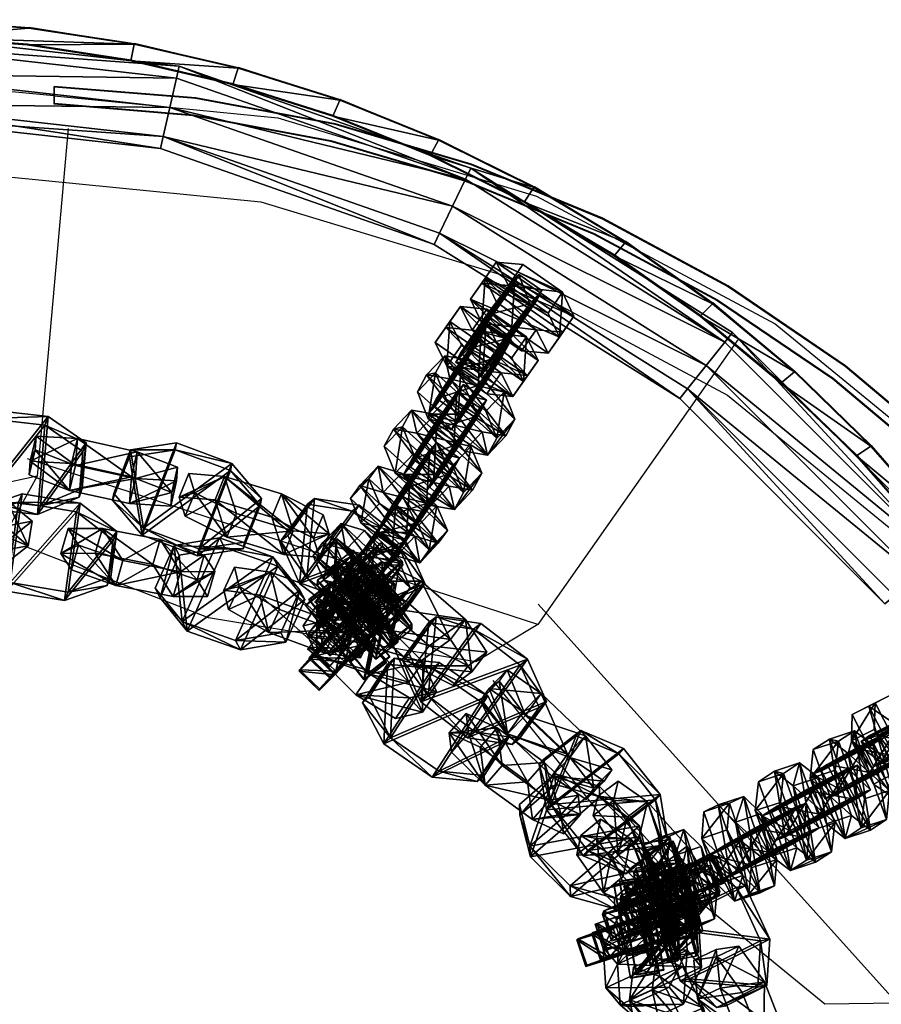
# Model space of a CAD drawing. Units: centimetres. Extents: x -1281 to 1283, y -807 to 806.
# Drawn here: x 1076 to 1091, y 14 to 32 of the extents above; entities that cross this region are included whole.
import ezdxf

# ---------------------------------------------------------------- set-up
doc = ezdxf.new("R2010")
doc.units = ezdxf.units.CM
doc.header["$LTSCALE"] = 2.54
doc.layers.get('0').update_dxf_attribs({"true_color": 0xff5454})
doc.layers.add('VP-EQ', color=7, linetype='Continuous', true_color=0x8a3492, plot=False)

# ---------------------------------------------------------------- blocks, each defined once
blk = doc.blocks.new('Grupuj_100')
at = {"color": 0}
mesh = blk.add_polyface(dxfattribs=at)
corners = [(1.774, 21.822, 4.204), (0, 22.752, 4.2), (0, 22.452, 4.2), (1.803, 22.124, 4.203), (3.495, 21.059, 4.208), (3.555, 21.358, 4.208), (5.152, 20.165, 4.211), (5.243, 20.459, 4.211), (6.735, 19.146, 4.214), (6.856, 19.432, 4.215), (8.235, 18.009, 4.217), (8.384, 18.283, 4.218), (9.643, 16.759, 4.219), (9.819, 17.019, 4.22), (10.951, 15.405, 4.22), (11.152, 15.647, 4.222), (12.151, 13.955, 4.222), (12.374, 14.177, 4.224), (13.235, 12.416, 4.223), (13.479, 12.616, 4.225), (14.199, 10.799, 4.223), (14.46, 10.974, 4.225), (15.035, 9.112, 4.223), (15.31, 9.261, 4.225), (15.738, 7.366, 4.222), (16.025, 7.488, 4.224), (16.306, 5.571, 4.221), (16.601, 5.664, 4.223), (16.733, 3.738, 4.22), (17.034, 3.802, 4.221), (17.019, 1.877, 4.218), (17.16, 0, 4.216), (17.321, 1.911, 4.218), (17.46, 0.01, 4.216)]
mesh.append_faces([[corners[k] for k in face] for face in [(0, 1, 2), (32, 31, 33)]], dxfattribs={"vtx0": -1, "color": 0})
mesh.append_faces([[corners[k] for k in face] for face in [(1, 0, 3), (3, 4, 5), (5, 6, 7), (7, 8, 9), (9, 10, 11), (11, 12, 13), (13, 14, 15), (15, 16, 17), (17, 18, 19), (19, 20, 21), (21, 22, 23), (23, 24, 25), (25, 26, 27), (27, 28, 29), (29, 31, 32)]], dxfattribs={"vtx0": -1, "vtx1": -1, "color": 0})
mesh.append_faces([[corners[k] for k in face] for face in [(3, 0, 4), (5, 4, 6), (7, 6, 8), (9, 8, 10), (11, 10, 12), (13, 12, 14), (15, 14, 16), (17, 16, 18), (19, 18, 20), (21, 20, 22), (23, 22, 24), (25, 24, 26), (27, 26, 28), (29, 28, 30), (29, 30, 31)]], dxfattribs={"vtx0": -1, "vtx2": -1, "color": 0})
mesh = blk.add_polyface(dxfattribs=at)
corners = [(8.384, 18.283, 4.218), (9.832, 17.025, 0.02), (8.397, 18.289, 0.018), (9.819, 17.019, 4.22)]
mesh.append_faces([[corners[k] for k in face] for face in [(0, 1, 2), (1, 0, 3)]], dxfattribs={"vtx0": -1, "color": 0})
mesh = blk.add_polyface(dxfattribs=at)
corners = [(9.655, 16.766, 0.019), (8.235, 18.009, 4.217), (8.247, 18.015, 0.017), (9.643, 16.759, 4.219)]
mesh.append_faces([[corners[k] for k in face] for face in [(0, 1, 2), (1, 0, 3)]], dxfattribs={"vtx0": -1, "color": 0})
mesh = blk.add_polyface(dxfattribs=at)
corners = [(11.164, 15.654, 0.022), (9.819, 17.019, 4.22), (11.152, 15.647, 4.222), (9.832, 17.025, 0.02)]
mesh.append_faces([[corners[k] for k in face] for face in [(0, 1, 2), (1, 0, 3)]], dxfattribs={"vtx0": -1, "color": 0})
mesh = blk.add_polyface(dxfattribs=at)
corners = [(9.643, 16.759, 4.219), (10.963, 15.412, 0.021), (10.951, 15.405, 4.22), (9.655, 16.766, 0.019)]
mesh.append_faces([[corners[k] for k in face] for face in [(0, 1, 2), (1, 0, 3)]], dxfattribs={"vtx0": -1, "color": 0})
mesh = blk.add_polyface(dxfattribs=at)
corners = [(12.387, 14.183, 0.024), (11.152, 15.647, 4.222), (12.374, 14.177, 4.224), (11.164, 15.654, 0.022)]
mesh.append_faces([[corners[k] for k in face] for face in [(0, 1, 2), (1, 0, 3)]], dxfattribs={"vtx0": -1, "color": 0})
mesh = blk.add_polyface(dxfattribs=at)
corners = [(10.951, 15.405, 4.22), (12.163, 13.961, 0.022), (12.151, 13.955, 4.222), (10.963, 15.412, 0.021)]
mesh.append_faces([[corners[k] for k in face] for face in [(0, 1, 2), (1, 0, 3)]], dxfattribs={"vtx0": -1, "color": 0})
mesh = blk.add_polyface(dxfattribs=at)
corners = [(13.492, 12.622, 0.025), (12.374, 14.177, 4.224), (13.479, 12.616, 4.225), (12.387, 14.183, 0.024)]
mesh.append_faces([[corners[k] for k in face] for face in [(0, 1, 2), (1, 0, 3)]], dxfattribs={"vtx0": -1, "color": 0})
mesh = blk.add_polyface(dxfattribs=at)
corners = [(12.151, 13.955, 4.222), (13.248, 12.423, 0.023), (13.235, 12.416, 4.223), (12.163, 13.961, 0.022)]
mesh.append_faces([[corners[k] for k in face] for face in [(0, 1, 2), (1, 0, 3)]], dxfattribs={"vtx0": -1, "color": 0})
mesh = blk.add_polyface(dxfattribs=at)
corners = [(14.472, 10.981, 0.025), (13.479, 12.616, 4.225), (14.46, 10.974, 4.225), (13.492, 12.622, 0.025)]
mesh.append_faces([[corners[k] for k in face] for face in [(0, 1, 2), (1, 0, 3)]], dxfattribs={"vtx0": -1, "color": 0})
mesh = blk.add_polyface(dxfattribs=at)
corners = [(13.235, 12.416, 4.223), (14.211, 10.805, 0.023), (14.199, 10.799, 4.223), (13.248, 12.423, 0.023)]
mesh.append_faces([[corners[k] for k in face] for face in [(0, 1, 2), (1, 0, 3)]], dxfattribs={"vtx0": -1, "color": 0})
mesh = blk.add_polyface(dxfattribs=at)
corners = [(15.323, 9.268, 0.025), (14.46, 10.974, 4.225), (15.31, 9.261, 4.225), (14.472, 10.981, 0.025)]
mesh.append_faces([[corners[k] for k in face] for face in [(0, 1, 2), (1, 0, 3)]], dxfattribs={"vtx0": -1, "color": 0})
mesh = blk.add_polyface(dxfattribs=at)
corners = [(14.199, 10.799, 4.223), (15.047, 9.119, 0.023), (15.035, 9.112, 4.223), (14.211, 10.805, 0.023)]
mesh.append_faces([[corners[k] for k in face] for face in [(0, 1, 2), (1, 0, 3)]], dxfattribs={"vtx0": -1, "color": 0})
mesh = blk.add_polyface(dxfattribs=at)
corners = [(16.038, 7.494, 0.024), (15.31, 9.261, 4.225), (16.025, 7.488, 4.224), (15.323, 9.268, 0.025)]
mesh.append_faces([[corners[k] for k in face] for face in [(0, 1, 2), (1, 0, 3)]], dxfattribs={"vtx0": -1, "color": 0})
mesh = blk.add_polyface(dxfattribs=at)
corners = [(15.035, 9.112, 4.223), (15.751, 7.373, 0.022), (15.738, 7.366, 4.222), (15.047, 9.119, 0.023)]
mesh.append_faces([[corners[k] for k in face] for face in [(0, 1, 2), (1, 0, 3)]], dxfattribs={"vtx0": -1, "color": 0})
mesh = blk.add_polyface(dxfattribs=at)
corners = [(16.613, 5.671, 0.023), (16.025, 7.488, 4.224), (16.601, 5.664, 4.223), (16.038, 7.494, 0.024)]
mesh.append_faces([[corners[k] for k in face] for face in [(0, 1, 2), (1, 0, 3)]], dxfattribs={"vtx0": -1, "color": 0})
mesh = blk.add_polyface(dxfattribs=at)
corners = [(15.738, 7.366, 4.222), (16.318, 5.578, 0.021), (16.306, 5.571, 4.221), (15.751, 7.373, 0.022)]
mesh.append_faces([[corners[k] for k in face] for face in [(0, 1, 2), (1, 0, 3)]], dxfattribs={"vtx0": -1, "color": 0})
mesh = blk.add_polyface(dxfattribs=at)
corners = [(17.046, 3.808, 0.021), (16.601, 5.664, 4.223), (17.034, 3.802, 4.221), (16.613, 5.671, 0.023)]
mesh.append_faces([[corners[k] for k in face] for face in [(0, 1, 2), (1, 0, 3)]], dxfattribs={"vtx0": -1, "color": 0})
mesh = blk.add_polyface(dxfattribs=at)
corners = [(16.306, 5.571, 4.221), (16.746, 3.744, 0.02), (16.733, 3.738, 4.22), (16.318, 5.578, 0.021)]
mesh.append_faces([[corners[k] for k in face] for face in [(0, 1, 2), (1, 0, 3)]], dxfattribs={"vtx0": -1, "color": 0})
mesh = blk.add_polyface(dxfattribs=at)
corners = [(16.733, 3.738, 4.22), (17.031, 1.884, 0.018), (17.019, 1.877, 4.218), (16.746, 3.744, 0.02)]
mesh.append_faces([[corners[k] for k in face] for face in [(0, 1, 2), (1, 0, 3)]], dxfattribs={"vtx0": -1, "color": 0})
mesh = blk.add_polyface(dxfattribs=at)
corners = [(17.333, 1.917, 0.019), (17.034, 3.802, 4.221), (17.321, 1.911, 4.218), (17.046, 3.808, 0.021)]
mesh.append_faces([[corners[k] for k in face] for face in [(0, 1, 2), (1, 0, 3)]], dxfattribs={"vtx0": -1, "color": 0})
mesh = blk.add_polyface(dxfattribs=at)
corners = [(17.019, 1.877, 4.218), (17.173, 0.007, 0.016), (17.16, 0, 4.216), (17.031, 1.884, 0.018)]
mesh.append_faces([[corners[k] for k in face] for face in [(0, 1, 2), (1, 0, 3)]], dxfattribs={"vtx0": -1, "color": 0})
mesh = blk.add_polyface(dxfattribs=at)
corners = [(17.472, 0.016, 0.016), (17.321, 1.911, 4.218), (17.46, 0.01, 4.216), (17.333, 1.917, 0.019)]
mesh.append_faces([[corners[k] for k in face] for face in [(0, 1, 2), (1, 0, 3)]], dxfattribs={"vtx0": -1, "color": 0})
blk = doc.blocks.new('Grupuj_14')
at = {"color": 0}
mesh = blk.add_polyface(dxfattribs=at)
corners = [(0, 1.284), (0.723, 0), (0, 0.416), (0.723, 1.7), (1.783, 1.7), (1.783, 0), (2.506, 1.284), (2.506, 0.416)]
mesh.append_faces([[corners[k] for k in face] for face in [(0, 1, 2), (5, 6, 7)]], dxfattribs={"vtx0": -1, "color": 0})
mesh.append_faces([[corners[k] for k in face] for face in [(1, 4, 5)]], dxfattribs={"vtx0": -1, "vtx1": -1, "color": 0})
mesh.append_faces([[corners[k] for k in face] for face in [(1, 0, 3), (1, 3, 4), (5, 4, 6)]], dxfattribs={"vtx0": -1, "vtx2": -1, "color": 0})
mesh = blk.add_polyface(dxfattribs=at)
corners = [(0, 1.284), (0.723, 1.7, 0.5), (0.723, 1.7), (0, 1.284, 0.5)]
mesh.append_faces([[corners[k] for k in face] for face in [(0, 1, 2), (1, 0, 3)]], dxfattribs={"vtx0": -1, "color": 0})
mesh = blk.add_polyface(dxfattribs=at)
corners = [(0.723, 0, 0.5), (0, 1.284, 0.5), (0, 0.416, 0.5), (0.723, 1.7, 0.5), (1.783, 1.7, 0.5), (1.783, 0, 0.5), (2.506, 1.284, 0.5), (2.506, 0.416, 0.5)]
mesh.append_faces([[corners[k] for k in face] for face in [(0, 1, 2), (6, 5, 7)]], dxfattribs={"vtx0": -1, "color": 0})
mesh.append_faces([[corners[k] for k in face] for face in [(1, 0, 3), (3, 0, 4), (4, 5, 6)]], dxfattribs={"vtx0": -1, "vtx1": -1, "color": 0})
mesh.append_faces([[corners[k] for k in face] for face in [(4, 0, 5)]], dxfattribs={"vtx0": -1, "vtx2": -1, "color": 0})
mesh = blk.add_polyface(dxfattribs=at)
corners = [(0.723, 1.7, 0.5), (1.783, 1.7), (0.723, 1.7), (1.783, 1.7, 0.5)]
mesh.append_faces([[corners[k] for k in face] for face in [(0, 1, 2), (1, 0, 3)]], dxfattribs={"vtx0": -1, "color": 0})
mesh = blk.add_polyface(dxfattribs=at)
corners = [(1.783, 1.7, 0.5), (2.506, 1.284), (1.783, 1.7), (2.506, 1.284, 0.5)]
mesh.append_faces([[corners[k] for k in face] for face in [(0, 1, 2), (1, 0, 3)]], dxfattribs={"vtx0": -1, "color": 0})
mesh = blk.add_polyface(dxfattribs=at)
corners = [(0, 0.416, 0.5), (0, 1.284), (0, 0.416), (0, 1.284, 0.5)]
mesh.append_faces([[corners[k] for k in face] for face in [(0, 1, 2), (1, 0, 3)]], dxfattribs={"vtx0": -1, "color": 0})
mesh = blk.add_polyface(dxfattribs=at)
corners = [(2.506, 1.284), (2.506, 0.416, 0.5), (2.506, 0.416), (2.506, 1.284, 0.5)]
mesh.append_faces([[corners[k] for k in face] for face in [(0, 1, 2), (1, 0, 3)]], dxfattribs={"vtx0": -1, "color": 0})
mesh = blk.add_polyface(dxfattribs=at)
corners = [(0.723, 0), (0, 0.416, 0.5), (0, 0.416), (0.723, 0, 0.5)]
mesh.append_faces([[corners[k] for k in face] for face in [(0, 1, 2), (1, 0, 3)]], dxfattribs={"vtx0": -1, "color": 0})
mesh = blk.add_polyface(dxfattribs=at)
corners = [(2.506, 0.416, 0.5), (1.783, 0), (2.506, 0.416), (1.783, 0, 0.5)]
mesh.append_faces([[corners[k] for k in face] for face in [(0, 1, 2), (1, 0, 3)]], dxfattribs={"vtx0": -1, "color": 0})
mesh = blk.add_polyface(dxfattribs=at)
corners = [(1.783, 0, 0.5), (0.723, 0), (1.783, 0), (0.723, 0, 0.5)]
mesh.append_faces([[corners[k] for k in face] for face in [(0, 1, 2), (1, 0, 3)]], dxfattribs={"vtx0": -1, "color": 0})
blk = doc.blocks.new('3DGeom-1687_Defintion')
at = {"color": 253, "true_color": 0xa5aaae, "xscale": 1332.167535723947, "yscale": 1332.167535723947, "zscale": 1332.167535723946, "rotation": 270.0000000000001}
blk.add_blockref('Grupuj_14', (-1026, 1999, -372), dxfattribs=at)
blk = doc.blocks.new('Grupuj_63')
at = {"color": 0, "extrusion": (0.376745, -0.805244, 0.45787), "xscale": 0.0007506235648858134, "yscale": 0.0007504866563753139, "zscale": -0.0007508964359663696, "rotation": 82.11963602302198}
blk.add_blockref('3DGeom-1687_Defintion', (25.326, 13.266, -22.692), dxfattribs=at)
at = {"color": 0, "extrusion": (-0.063868, 0.326848, 0.942916), "xscale": 0.0007506621166614276, "yscale": 0.0007504101083994, "zscale": -0.0007508967011122212, "rotation": 284.4333087642684}
blk.add_blockref('3DGeom-1687_Defintion', (-16.654, -29.03, 11.863), dxfattribs=at)
at = {"color": 0, "extrusion": (-0.564022, 0.757266, -0.329283), "xscale": 0.000779650314119677, "yscale": 0.0007505092441554464, "zscale": -0.0007233295431599085, "rotation": 254.6988930090479}
blk.add_blockref('3DGeom-1687_Defintion', (-26.685, 8.104, 19.627), dxfattribs=at)
at = {"color": 0, "extrusion": (-0.190923, 0.167703, 0.967173), "xscale": 0.0007506622799519477, "yscale": 0.0007494815932474118, "zscale": -0.0007518233055449231, "rotation": 259.3585695845117}
blk.add_blockref('3DGeom-1687_Defintion', (-29.328, -14.381, 4.895), dxfattribs=at)
at = {"color": 0, "extrusion": (0.686763, -0.670623, 0.280394), "xscale": 0.0007796405611625011, "yscale": 0.0007504981495457217, "zscale": -0.0007233516633889028, "rotation": 92.56699284235101}
blk.add_blockref('3DGeom-1687_Defintion', (26.881, 5.606, -16.032), dxfattribs=at)
at = {"color": 0, "extrusion": (-0.208557, 0.25964, 0.942916), "rotation": 284.4333087642684}
for p, xscale, yscale, zscale in [((-23.137, -18.137, 7.514), 0.0007506621166614276, 0.0007504101083994001, -0.0007508967011122214), ((-20.117, -17.732, 7.545), 0.0007506621166614277, 0.0007504101083993999, -0.0007508967011122212)]:
    blk.add_blockref('3DGeom-1687_Defintion', p, dxfattribs=dict(at, xscale=xscale, yscale=yscale, zscale=zscale))
at = {"color": 0, "extrusion": (0.708036, -0.537624, 0.45787), "xscale": 0.0007506235648858134, "yscale": 0.0007504866563753142, "zscale": -0.0007508964359663696, "rotation": 82.11963602302198}
blk.add_blockref('3DGeom-1687_Defintion', (25.756, 7.236, -11.659), dxfattribs=at)
at = {"color": 0, "extrusion": (-0.874597, 0.355883, -0.329283), "xscale": 0.000779650314119677, "yscale": 0.0007505092441554464, "zscale": -0.0007233295431599085, "rotation": 254.6988930090479}
blk.add_blockref('3DGeom-1687_Defintion', (-24.938, 3.62, 6.464), dxfattribs=at)
at = {"color": 0, "extrusion": (-0.250167, 0.044637, 0.967173), "xscale": 0.0007506622799519475, "yscale": 0.0007494815932474118, "zscale": -0.0007518233055449231, "rotation": 259.3585695845117}
blk.add_blockref('3DGeom-1687_Defintion', (-24.723, -1.554, 1.628), dxfattribs=at)
at = {"color": 0, "extrusion": (0.934753, -0.218212, 0.280394), "xscale": 0.0007796405611625011, "yscale": 0.0007504981495457215, "zscale": -0.0007233516633889027, "rotation": 92.56699284235101}
blk.add_blockref('3DGeom-1687_Defintion', (22.981, 1.927, -3.084), dxfattribs=at)
at = {"color": 0, "extrusion": (-0.31285, 0.114164, 0.942916), "xscale": 0.0007506621166614275, "yscale": 0.0007504101083994001, "zscale": -0.0007508967011122214, "rotation": 284.4333087642684}
blk.add_blockref('3DGeom-1687_Defintion', (-20.883, -5.061, 3.002), dxfattribs=at)
blk = doc.blocks.new('Grupuj_18')
at = {"color": 0, "extrusion": (-0.589445, -0.547161, 0.59428)}
ref = blk.add_blockref('3DGeom-1687_Defintion', (-9.917, 17.872, -0.32), dxfattribs=dict(at, xscale=0.0007796503141196775, yscale=0.0007505092441554466, zscale=-0.0007233295431599083, rotation=213.2383579605611))
ref.add_attrib('Skp_ComponentInstanceName', 'oczko', (0, 0), dxfattribs={"height": 0.2})
at = {"color": 0, "extrusion": (0.808959, -0.363943, 0.461661)}
ref = blk.add_blockref('3DGeom-1687_Defintion', (12.884, 13.65, 2.213), dxfattribs=dict(at, xscale=0.0007506622799519471, yscale=0.0007494815932474112, zscale=-0.0007518233055449231, rotation=136.7333362395449))
ref.add_attrib('Skp_ComponentInstanceName', 'oczko', (0, 0), dxfattribs={"height": 0.2})
at = {"color": 0, "extrusion": (0.589136, 0.536711, -0.604037)}
ref = blk.add_blockref('3DGeom-1687_Defintion', (8.201, 15.029, -0.027), dxfattribs=dict(at, xscale=0.000779640561162501, yscale=0.0007504981495457218, zscale=-0.0007233516633889023, rotation=146.4655022471769))
ref.add_attrib('Skp_ComponentInstanceName', 'oczko', (0, 0), dxfattribs={"height": 0.2})
at = {"color": 0, "extrusion": (0.808859, -0.414093, 0.417462)}
ref = blk.add_blockref('3DGeom-1687_Defintion', (10.32, 11.418, 0.993), dxfattribs=dict(at, xscale=0.0007506621166614272, yscale=0.0007504101083993999, zscale=-0.0007508967011122212, rotation=138.0397239518479))
ref.add_attrib('Skp_ComponentInstanceName', 'oczko', (0, 0), dxfattribs={"height": 0.2})
at = {"color": 0, "extrusion": (0.6998, 0.485814, -0.523703)}
ref = blk.add_blockref('3DGeom-1687_Defintion', (7.412, 11.468, 0.299), dxfattribs=dict(at, xscale=0.0007506235648858128, yscale=0.0007504866563753133, zscale=-0.0007508964359663693, rotation=144.3331766052587))
ref.add_attrib('Skp_ComponentInstanceName', 'oczko', (0, 0), dxfattribs={"height": 0.2})
at = {"color": 0, "extrusion": (0.808859, -0.414093, 0.417462)}
ref = blk.add_blockref('3DGeom-1687_Defintion', (7.835, 8.624, 0.852), dxfattribs=dict(at, xscale=0.0007506621166614271, yscale=0.0007504101083994002, zscale=-0.0007508967011122215, rotation=138.0397239518479))
ref.add_attrib('Skp_ComponentInstanceName', 'oczko', (0, 0), dxfattribs={"height": 0.2})
at = {"color": 0, "extrusion": (0.6998, 0.485814, -0.523703)}
ref = blk.add_blockref('3DGeom-1687_Defintion', (5.061, 8.345, 0.179), dxfattribs=dict(at, xscale=0.0007506235648858123, yscale=0.0007504866563753139, zscale=-0.0007508964359663697, rotation=144.3331766052587))
ref.add_attrib('Skp_ComponentInstanceName', 'oczko', (0, 0), dxfattribs={"height": 0.2})
at = {"color": 0, "extrusion": (0.808859, -0.414093, 0.417462)}
ref = blk.add_blockref('3DGeom-1687_Defintion', (5.345, 5.839, 0.778), dxfattribs=dict(at, xscale=0.0007506621166614271, yscale=0.0007504101083994002, zscale=-0.0007508967011122215, rotation=138.0397239518479))
ref.add_attrib('Skp_ComponentInstanceName', 'oczko', (0, 0), dxfattribs={"height": 0.2})
at = {"color": 0, "extrusion": (0.6998, 0.447552, -0.556755)}
ref = blk.add_blockref('3DGeom-1687_Defintion', (2.923, 5.277, -0.16), dxfattribs=dict(at, xscale=0.0007506235648858131, yscale=0.0007504866563753146, zscale=-0.0007508964359663687, rotation=140.321998483086))
ref.add_attrib('Skp_ComponentInstanceName', 'oczko', (0, 0), dxfattribs={"height": 0.2})
at = {"color": 0, "extrusion": (0.808859, -0.383526, 0.445708)}
ref = blk.add_blockref('3DGeom-1687_Defintion', (2.414, 2.717, 1.033), dxfattribs=dict(at, xscale=0.0007506621166614282, yscale=0.0007504101083994009, zscale=-0.000750896701112222, rotation=134.0063535466257))
ref.add_attrib('Skp_ComponentInstanceName', 'oczko', (0, 0), dxfattribs={"height": 0.2})
at = {"color": 0, "extrusion": (0.6998, 0.447552, -0.556755)}
ref = blk.add_blockref('3DGeom-1687_Defintion', (0.319, 2.012, -0.062), dxfattribs=dict(at, xscale=0.0007506235648858131, yscale=0.0007504866563753146, zscale=-0.0007508964359663687, rotation=140.321998483086))
ref.add_attrib('Skp_ComponentInstanceName', 'oczko', (0, 0), dxfattribs={"height": 0.2})
at = {"color": 0, "extrusion": (0.717246, -0.41741, 0.557967)}
ref = blk.add_blockref('3DGeom-1687_Defintion', (-0.26, 0.138, 1.119), dxfattribs=dict(at, xscale=0.0007506622799519452, yscale=0.000749481593247414, zscale=-0.0007518233055449226, rotation=124.2984011488067))
ref.add_attrib('Skp_ComponentInstanceName', 'oczko', (0, 0), dxfattribs={"height": 0.2})
at = {"color": 0, "extrusion": (0.717173, -0.417953, 0.557655)}
ref = blk.add_blockref('3DGeom-1687_Defintion', (-15.301, -10.653, 0.226), dxfattribs=dict(at, xscale=0.0007506621166614284, yscale=0.0007504101083994041, zscale=-0.0007508967011122221, rotation=120.8624443494621))
ref.add_attrib('Skp_ComponentInstanceName', 'oczko', (0, 0), dxfattribs={"height": 0.2})
at = {"color": 0, "extrusion": (0.773751, 0.159939, -0.612968)}
ref = blk.add_blockref('3DGeom-1687_Defintion', (-14.207, -9.365, 0.577), dxfattribs=dict(at, xscale=0.0007506235648858125, yscale=0.0007504866563753175, zscale=-0.0007508964359663695, rotation=124.3142293082872))
ref.add_attrib('Skp_ComponentInstanceName', 'oczko', (0, 0), dxfattribs={"height": 0.2})
at = {"color": 0, "extrusion": (0.717173, -0.417953, 0.557655)}
ref = blk.add_blockref('3DGeom-1687_Defintion', (-12.499, -8.552, 0.297), dxfattribs=dict(at, xscale=0.0007506621166614283, yscale=0.0007504101083994039, zscale=-0.0007508967011122219, rotation=120.8624443494621))
ref.add_attrib('Skp_ComponentInstanceName', 'oczko', (0, 0), dxfattribs={"height": 0.2})
at = {"color": 0, "extrusion": (0.773751, 0.159939, -0.612968)}
ref = blk.add_blockref('3DGeom-1687_Defintion', (-10.804, -6.944, 0.479), dxfattribs=dict(at, xscale=0.0007506235648858125, yscale=0.0007504866563753175, zscale=-0.0007508964359663695, rotation=124.3142293082872))
ref.add_attrib('Skp_ComponentInstanceName', 'oczko', (0, 0), dxfattribs={"height": 0.2})
at = {"color": 0, "extrusion": (0.715597, -0.426994, 0.552808)}
ref = blk.add_blockref('3DGeom-1687_Defintion', (-9.078, -6.315, 0.606), dxfattribs=dict(at, xscale=0.0007506621166614263, yscale=0.0007504101083994027, zscale=-0.0007508967011122205, rotation=124.680037130321))
ref.add_attrib('Skp_ComponentInstanceName', 'oczko', (0, 0), dxfattribs={"height": 0.2})
at = {"color": 0, "extrusion": (0.78221, 0.203551, -0.588825)}
ref = blk.add_blockref('3DGeom-1687_Defintion', (-7.705, -4.919, -0.288), dxfattribs=dict(at, xscale=0.0007506235648858115, yscale=0.0007504866563753164, zscale=-0.0007508964359663695, rotation=130.3276710628433))
ref.add_attrib('Skp_ComponentInstanceName', 'oczko', (0, 0), dxfattribs={"height": 0.2})
at = {"color": 0, "extrusion": (0.706053, -0.47474, 0.525463)}
ref = blk.add_blockref('3DGeom-1687_Defintion', (-5.76, -4.228, 1.188), dxfattribs=dict(at, xscale=0.0007506621166614265, yscale=0.0007504101083994027, zscale=-0.0007508967011122205, rotation=126.3502324980368))
ref.add_attrib('Skp_ComponentInstanceName', 'oczko', (0, 0), dxfattribs={"height": 0.2})
at = {"color": 0, "extrusion": (0.78221, 0.203551, -0.588825)}
ref = blk.add_blockref('3DGeom-1687_Defintion', (-4.689, -2.644, -0.422), dxfattribs=dict(at, xscale=0.0007506235648858128, yscale=0.0007504866563753162, zscale=-0.0007508964359663693, rotation=130.3276710628433))
ref.add_attrib('Skp_ComponentInstanceName', 'oczko', (0, 0), dxfattribs={"height": 0.2})
at = {"color": 0, "extrusion": (0.706053, -0.47474, 0.525463)}
ref = blk.add_blockref('3DGeom-1687_Defintion', (-3.01, -1.894, 1.165), dxfattribs=dict(at, xscale=0.000750662116661427, yscale=0.0007504101083994026, zscale=-0.0007508967011122213, rotation=126.3502324980368))
ref.add_attrib('Skp_ComponentInstanceName', 'oczko', (0, 0), dxfattribs={"height": 0.2})
at = {"color": 0, "extrusion": (0.684165, 0.258008, -0.682165)}
ref = blk.add_blockref('3DGeom-1687_Defintion', (-2.083, -0.489, -0.399), dxfattribs=dict(at, xscale=0.0007796405611625002, yscale=0.0007504981495457237, zscale=-0.0007233516633889017, rotation=132.057558597784))
ref.add_attrib('Skp_ComponentInstanceName', 'oczko', (0, 0), dxfattribs={"height": 0.2})
blk = doc.blocks.new('Grupuj_32')
at = {"color": 0, "extrusion": (0.355839, -0.814698, 0.45787), "xscale": 0.0007506235648858136, "yscale": 0.0007504866563753138, "zscale": -0.0007508964359663689, "rotation": 67.11963602302089}
blk.add_blockref('3DGeom-1687_Defintion', (22.848, 12.348, -21.723), dxfattribs=at)
at = {"color": 0, "extrusion": (0.608396, 0.510046, 0.608035), "xscale": 0.0007506621166614274, "yscale": 0.0007504101083993998, "zscale": -0.000750896701112221, "rotation": 335.9917091157793}
blk.add_blockref('3DGeom-1687_Defintion', (18.012, -15.182, 23.186), dxfattribs=at)
at = {"color": 0, "extrusion": (-0.604238, 0.725582, -0.329283), "xscale": 0.0007796503141196773, "yscale": 0.0007505092441554468, "zscale": -0.0007233295431599085, "rotation": 255.2988930090479}
blk.add_blockref('3DGeom-1687_Defintion', (-26.531, 8.434, 17.068), dxfattribs=at)
at = {"color": 0, "extrusion": (-0.386452, -0.019675, 0.9221), "xscale": 0.0007506622799519476, "yscale": 0.0007494815932474116, "zscale": -0.000751823305544923, "rotation": 220.189107379671}
blk.add_blockref('3DGeom-1687_Defintion', (-30.106, 9.1, -1.862), dxfattribs=at)
at = {"color": 0, "extrusion": (0.722102, -0.632414, 0.280394), "xscale": 0.0007796405611625012, "yscale": 0.0007504981495457215, "zscale": -0.0007233516633889026, "rotation": 107.5669928423513}
blk.add_blockref('3DGeom-1687_Defintion', (26.182, 5.326, -13.689), dxfattribs=at)
at = {"color": 0, "extrusion": (-0.222323, 0.247954, 0.942916), "xscale": 0.0007506621166614273, "yscale": 0.0007504101083993998, "zscale": -0.0007508967011122212, "rotation": 284.4333087642684}
blk.add_blockref('3DGeom-1687_Defintion', (-22.625, -15.875, 6.658), dxfattribs=at)
at = {"color": 0, "extrusion": (0.736135, -0.498458, 0.45787), "xscale": 0.0007506235648858136, "yscale": 0.0007504866563753138, "zscale": -0.000750896435966369, "rotation": 67.11963602302087}
blk.add_blockref('3DGeom-1687_Defintion', (24.469, 6.359, -9.632), dxfattribs=at)
at = {"color": 0, "extrusion": (-0.855059, 0.400558, -0.329283), "xscale": 0.0007796503141196773, "yscale": 0.0007505092441554466, "zscale": -0.0007233295431599084, "rotation": 255.2988930090479}
blk.add_blockref('3DGeom-1687_Defintion', (-24.433, 4.731, 6.601), dxfattribs=at)
at = {"color": 0, "extrusion": (-0.341572, -0.181825, 0.9221), "xscale": 0.0007506622799519474, "yscale": 0.0007494815932474113, "zscale": -0.000751823305544923, "rotation": 220.189107379671}
blk.add_blockref('3DGeom-1687_Defintion', (-19.965, 13.676, -3.836), dxfattribs=at)
at = {"color": 0, "extrusion": (0.922242, -0.266175, 0.280394), "xscale": 0.000779640561162501, "yscale": 0.0007504981495457215, "zscale": -0.0007233516633889025, "rotation": 107.5669928423513}
blk.add_blockref('3DGeom-1687_Defintion', (22.373, 2.295, -3.491), dxfattribs=at)
at = {"color": 0, "extrusion": (-0.306539, 0.130162, 0.942916), "xscale": 0.0007506621166614273, "yscale": 0.0007504101083993999, "zscale": -0.0007508967011122212, "rotation": 284.4333087642684}
blk.add_blockref('3DGeom-1687_Defintion', (-20.122, -5.502, 2.942), dxfattribs=at)
at = {"color": 0, "extrusion": (0.878097, -0.138925, 0.45787), "xscale": 0.0007506235648858136, "yscale": 0.0007504866563753139, "zscale": -0.0007508964359663689, "rotation": 67.1196360230209}
blk.add_blockref('3DGeom-1687_Defintion', (19.372, 1.697, -0.689), dxfattribs=at)
blk = doc.blocks.new('Grupuj_16')
at = {"color": 0}
mesh = blk.add_polyface(dxfattribs=at)
corners = [(5.402, 40.197, 0.8), (9.461, 43.944, 0.234), (5.576, 40.059, 0.234), (9.322, 44.118, 0.8)]
mesh.append_faces([[corners[k] for k in face] for face in [(0, 1, 2), (1, 0, 3)]], dxfattribs={"vtx0": -1, "color": 0})
mesh = blk.add_polyface(dxfattribs=at)
corners = [(9.461, 43.944, 1.366), (5.402, 40.197, 0.8), (5.576, 40.059, 1.366), (9.322, 44.118, 0.8)]
mesh.append_faces([[corners[k] for k in face] for face in [(0, 1, 2), (1, 0, 3)]], dxfattribs={"vtx0": -1, "color": 0})
mesh = blk.add_polyface(dxfattribs=at)
corners = [(5.996, 39.724, 1.6), (9.461, 43.944, 1.366), (5.576, 40.059, 1.366), (9.796, 43.524, 1.6)]
mesh.append_faces([[corners[k] for k in face] for face in [(0, 1, 2), (1, 0, 3)]], dxfattribs={"vtx0": -1, "color": 0})
mesh = blk.add_polyface(dxfattribs=at)
corners = [(9.461, 43.944, 0.234), (5.996, 39.724), (5.576, 40.059, 0.234), (9.796, 43.524)]
mesh.append_faces([[corners[k] for k in face] for face in [(0, 1, 2), (1, 0, 3)]], dxfattribs={"vtx0": -1, "color": 0})
mesh = blk.add_polyface(dxfattribs=at)
corners = [(9.796, 43.524), (6.416, 39.389, 0.234), (5.996, 39.724), (10.131, 43.104, 0.234)]
mesh.append_faces([[corners[k] for k in face] for face in [(0, 1, 2), (1, 0, 3)]], dxfattribs={"vtx0": -1, "color": 0})
mesh = blk.add_polyface(dxfattribs=at)
corners = [(6.416, 39.389, 1.366), (9.796, 43.524, 1.6), (5.996, 39.724, 1.6), (10.131, 43.104, 1.366)]
mesh.append_faces([[corners[k] for k in face] for face in [(0, 1, 2), (1, 0, 3)]], dxfattribs={"vtx0": -1, "color": 0})
mesh = blk.add_polyface(dxfattribs=at)
corners = [(6.416, 39.389, 0.234), (10.27, 42.93, 0.8), (6.59, 39.25, 0.8), (10.131, 43.104, 0.234)]
mesh.append_faces([[corners[k] for k in face] for face in [(0, 1, 2), (1, 0, 3)]], dxfattribs={"vtx0": -1, "color": 0})
mesh = blk.add_polyface(dxfattribs=at)
corners = [(10.27, 42.93, 0.8), (6.416, 39.389, 1.366), (6.59, 39.25, 0.8), (10.131, 43.104, 1.366)]
mesh.append_faces([[corners[k] for k in face] for face in [(0, 1, 2), (1, 0, 3)]], dxfattribs={"vtx0": -1, "color": 0})
mesh = blk.add_polyface(dxfattribs=at)
corners = [(5.576, 40.059, 1.366), (2.452, 35.503, 0.8), (2.653, 35.406, 1.366), (5.402, 40.197, 0.8)]
mesh.append_faces([[corners[k] for k in face] for face in [(0, 1, 2), (1, 0, 3)]], dxfattribs={"vtx0": -1, "color": 0})
mesh = blk.add_polyface(dxfattribs=at)
corners = [(2.452, 35.503, 0.8), (5.576, 40.059, 0.234), (2.653, 35.406, 0.234), (5.402, 40.197, 0.8)]
mesh.append_faces([[corners[k] for k in face] for face in [(0, 1, 2), (1, 0, 3)]], dxfattribs={"vtx0": -1, "color": 0})
mesh = blk.add_polyface(dxfattribs=at)
corners = [(5.576, 40.059, 0.234), (3.137, 35.173), (2.653, 35.406, 0.234), (5.996, 39.724)]
mesh.append_faces([[corners[k] for k in face] for face in [(0, 1, 2), (1, 0, 3)]], dxfattribs={"vtx0": -1, "color": 0})
mesh = blk.add_polyface(dxfattribs=at)
corners = [(3.137, 35.173, 1.6), (5.576, 40.059, 1.366), (2.653, 35.406, 1.366), (5.996, 39.724, 1.6)]
mesh.append_faces([[corners[k] for k in face] for face in [(0, 1, 2), (1, 0, 3)]], dxfattribs={"vtx0": -1, "color": 0})
mesh = blk.add_polyface(dxfattribs=at)
corners = [(3.621, 34.94, 1.366), (5.996, 39.724, 1.6), (3.137, 35.173, 1.6), (6.416, 39.389, 1.366)]
mesh.append_faces([[corners[k] for k in face] for face in [(0, 1, 2), (1, 0, 3)]], dxfattribs={"vtx0": -1, "color": 0})
mesh = blk.add_polyface(dxfattribs=at)
corners = [(5.996, 39.724), (3.621, 34.94, 0.234), (3.137, 35.173), (6.416, 39.389, 0.234)]
mesh.append_faces([[corners[k] for k in face] for face in [(0, 1, 2), (1, 0, 3)]], dxfattribs={"vtx0": -1, "color": 0})
mesh = blk.add_polyface(dxfattribs=at)
corners = [(3.621, 34.94, 0.234), (6.59, 39.25, 0.8), (3.821, 34.843, 0.8), (6.416, 39.389, 0.234)]
mesh.append_faces([[corners[k] for k in face] for face in [(0, 1, 2), (1, 0, 3)]], dxfattribs={"vtx0": -1, "color": 0})
mesh = blk.add_polyface(dxfattribs=at)
corners = [(6.59, 39.25, 0.8), (3.621, 34.94, 1.366), (3.821, 34.843, 0.8), (6.416, 39.389, 1.366)]
mesh.append_faces([[corners[k] for k in face] for face in [(0, 1, 2), (1, 0, 3)]], dxfattribs={"vtx0": -1, "color": 0})
mesh = blk.add_polyface(dxfattribs=at)
corners = [(0.621, 30.269, 0.8), (2.653, 35.406, 0.234), (0.838, 30.22, 0.234), (2.452, 35.503, 0.8)]
mesh.append_faces([[corners[k] for k in face] for face in [(0, 1, 2), (1, 0, 3)]], dxfattribs={"vtx0": -1, "color": 0})
mesh = blk.add_polyface(dxfattribs=at)
corners = [(2.653, 35.406, 1.366), (0.621, 30.269, 0.8), (0.838, 30.22, 1.366), (2.452, 35.503, 0.8)]
mesh.append_faces([[corners[k] for k in face] for face in [(0, 1, 2), (1, 0, 3)]], dxfattribs={"vtx0": -1, "color": 0})
mesh = blk.add_polyface(dxfattribs=at)
corners = [(1.362, 30.1, 1.6), (2.653, 35.406, 1.366), (0.838, 30.22, 1.366), (3.137, 35.173, 1.6)]
mesh.append_faces([[corners[k] for k in face] for face in [(0, 1, 2), (1, 0, 3)]], dxfattribs={"vtx0": -1, "color": 0})
mesh = blk.add_polyface(dxfattribs=at)
corners = [(2.653, 35.406, 0.234), (1.362, 30.1), (0.838, 30.22, 0.234), (3.137, 35.173)]
mesh.append_faces([[corners[k] for k in face] for face in [(0, 1, 2), (1, 0, 3)]], dxfattribs={"vtx0": -1, "color": 0})
mesh = blk.add_polyface(dxfattribs=at)
corners = [(3.137, 35.173), (1.885, 29.981, 0.234), (1.362, 30.1), (3.621, 34.94, 0.234)]
mesh.append_faces([[corners[k] for k in face] for face in [(0, 1, 2), (1, 0, 3)]], dxfattribs={"vtx0": -1, "color": 0})
mesh = blk.add_polyface(dxfattribs=at)
corners = [(1.885, 29.981, 1.366), (3.137, 35.173, 1.6), (1.362, 30.1, 1.6), (3.621, 34.94, 1.366)]
mesh.append_faces([[corners[k] for k in face] for face in [(0, 1, 2), (1, 0, 3)]], dxfattribs={"vtx0": -1, "color": 0})
mesh = blk.add_polyface(dxfattribs=at)
corners = [(3.821, 34.843, 0.8), (1.885, 29.981, 1.366), (2.102, 29.931, 0.8), (3.621, 34.94, 1.366)]
mesh.append_faces([[corners[k] for k in face] for face in [(0, 1, 2), (1, 0, 3)]], dxfattribs={"vtx0": -1, "color": 0})
mesh = blk.add_polyface(dxfattribs=at)
corners = [(1.885, 29.981, 0.234), (3.821, 34.843, 0.8), (2.102, 29.931, 0.8), (3.621, 34.94, 0.234)]
mesh.append_faces([[corners[k] for k in face] for face in [(0, 1, 2), (1, 0, 3)]], dxfattribs={"vtx0": -1, "color": 0})
mesh = blk.add_polyface(dxfattribs=at)
corners = [(0.223, 24.76, 1.366), (0.621, 30.269, 0.8), (0, 24.76, 0.8), (0.838, 30.22, 1.366)]
mesh.append_faces([[corners[k] for k in face] for face in [(0, 1, 2), (1, 0, 3)]], dxfattribs={"vtx0": -1, "color": 0})
mesh = blk.add_polyface(dxfattribs=at)
corners = [(0.621, 30.269, 0.8), (0.223, 24.76, 0.234), (0, 24.76, 0.8), (0.838, 30.22, 0.234)]
mesh.append_faces([[corners[k] for k in face] for face in [(0, 1, 2), (1, 0, 3)]], dxfattribs={"vtx0": -1, "color": 0})
mesh = blk.add_polyface(dxfattribs=at)
corners = [(0.76, 24.76, 1.6), (0.838, 30.22, 1.366), (0.223, 24.76, 1.366), (1.362, 30.1, 1.6)]
mesh.append_faces([[corners[k] for k in face] for face in [(0, 1, 2), (1, 0, 3)]], dxfattribs={"vtx0": -1, "color": 0})
mesh = blk.add_polyface(dxfattribs=at)
corners = [(0.838, 30.22, 0.234), (0.76, 24.76), (0.223, 24.76, 0.234), (1.362, 30.1)]
mesh.append_faces([[corners[k] for k in face] for face in [(0, 1, 2), (1, 0, 3)]], dxfattribs={"vtx0": -1, "color": 0})
mesh = blk.add_polyface(dxfattribs=at)
corners = [(1.297, 24.76, 1.366), (1.362, 30.1, 1.6), (0.76, 24.76, 1.6), (1.885, 29.981, 1.366)]
mesh.append_faces([[corners[k] for k in face] for face in [(0, 1, 2), (1, 0, 3)]], dxfattribs={"vtx0": -1, "color": 0})
mesh = blk.add_polyface(dxfattribs=at)
corners = [(1.362, 30.1), (1.297, 24.76, 0.234), (0.76, 24.76), (1.885, 29.981, 0.234)]
mesh.append_faces([[corners[k] for k in face] for face in [(0, 1, 2), (1, 0, 3)]], dxfattribs={"vtx0": -1, "color": 0})
mesh = blk.add_polyface(dxfattribs=at)
corners = [(1.885, 29.981, 0.234), (1.52, 24.76, 0.8), (1.297, 24.76, 0.234), (2.102, 29.931, 0.8)]
mesh.append_faces([[corners[k] for k in face] for face in [(0, 1, 2), (1, 0, 3)]], dxfattribs={"vtx0": -1, "color": 0})
mesh = blk.add_polyface(dxfattribs=at)
corners = [(2.102, 29.931, 0.8), (1.297, 24.76, 1.366), (1.52, 24.76, 0.8), (1.885, 29.981, 1.366)]
mesh.append_faces([[corners[k] for k in face] for face in [(0, 1, 2), (1, 0, 3)]], dxfattribs={"vtx0": -1, "color": 0})
blk = doc.blocks.new('Grupuj_89')
at = {"color": 9, "true_color": 0xc8c8c8}
blk.add_blockref('Grupuj_16', (0, 0, 42.975), dxfattribs=at)
at = {"color": 0}
for name, p in [('Grupuj_63', (6.105, 5.933, 21.388)), ('Grupuj_32', (7.191, 7.128))]:
    blk.add_blockref(name, p, dxfattribs=at)
at = {"color": 0, "extrusion": (-0.745047, 0.492653, 0.449664), "rotation": 11.60122838052819}
blk.add_blockref('Grupuj_18', (-41.809, 17.074, 17.394), dxfattribs=at)
at = {"color": 0, "extrusion": (-0.889416, 0.082104, 0.449664), "rotation": 11.60122838052814}
blk.add_blockref('Grupuj_18', (-34.952, 24.038, 3.561), dxfattribs=at)
blk = doc.blocks.new('Grupuj_125')
at = {"color": 0}
blk.add_blockref('Grupuj_89', (0.212, 0), dxfattribs=at)
at = {"color": 9, "true_color": 0xc8c8c8, "extrusion": (0, 0, -1), "zscale": -1}
blk.add_blockref('Grupuj_100', (-17.472, 25.661, -40.367), dxfattribs=at)
blk = doc.blocks.new('Grupuj_149')
at = {"color": 0}
blk.add_blockref('Grupuj_125', (32.61, 0, 260.434), dxfattribs=at)
blk = doc.blocks.new('2432')
at = {"color": 0}
blk.add_blockref('Grupuj_149', (178.87, -179.985, 3.647), dxfattribs=at)
blk = doc.blocks.new('Grupuj_196')
at = {"color": 0}
blk.add_blockref('2432', (-78.587, 179.985, 0.049), dxfattribs=at)
blk = doc.blocks.new('Grupuj_310')
at = {"color": 0, "rotation": 180}
blk.add_blockref('Grupuj_196', (970.776, 231.644, 0), dxfattribs=at)
blk = doc.blocks.new('2407A')
at = {"layer": 'VP-EQ', "color": 0}
for p, q in [((18377.912, -1464.499), (18377.911, -1464.652)), ((18377.919, -1464.486), (18377.912, -1464.499)), ((18377.919, -1464.499), (18377.912, -1464.499)), ((18377.919, -1464.499), (18377.918, -1464.653)), ((18380.46, -1464.692), (18377.919, -1464.486)), ((18377.919, -1464.486), (18377.919, -1464.499)), ((18380.453, -1464.705), (18377.919, -1464.499)), ((18377.098, -1464.572), (18377.911, -1464.652)), ((18377.911, -1464.652), (18377.91, -1464.799)), ((18377.911, -1464.652), (18377.918, -1464.653)), ((18377.918, -1464.653), (18377.917, -1464.786)), ((18377.918, -1464.653), (18381.93, -1465.048)), ((18382.959, -1465.171), (18380.453, -1464.705)), ((18382.966, -1465.159), (18380.46, -1464.692)), ((18377.917, -1464.786), (18377.91, -1464.799)), ((18377.91, -1464.799), (18380.411, -1465.006)), ((18377.917, -1464.786), (18380.417, -1464.994)), ((18380.411, -1465.006), (18382.877, -1465.469)), ((18380.417, -1464.994), (18382.884, -1465.456)), ((18381.93, -1465.048), (18386.577, -1466.458)), ((18378.17, -1465.241), (18377.614, -1471.483)), ((18385.404, -1465.895), (18382.959, -1465.171)), ((18385.41, -1465.882), (18382.966, -1465.159)), ((18382.877, -1465.469), (18385.283, -1466.182)), ((18382.884, -1465.456), (18385.29, -1466.169)), ((18387.761, -1466.866), (18385.404, -1465.895)), ((18387.767, -1466.853), (18385.41, -1465.882)), ((18377.098, -1466.111), (18381.63, -1466.557)), ((18385.283, -1466.182), (18387.604, -1467.138)), ((18385.29, -1466.169), (18387.61, -1467.125)), ((18386.577, -1466.458), (18390.859, -1468.746)), ((18381.63, -1466.557), (18385.988, -1467.879)), ((18390.004, -1468.076), (18387.761, -1466.866)), ((18390.011, -1468.063), (18387.767, -1466.853)), ((18387.604, -1467.138), (18389.814, -1468.327)), ((18387.61, -1467.125), (18389.821, -1468.314)), ((18385.988, -1467.879), (18390.004, -1470.026)), ((18392.118, -1469.498), (18390.011, -1468.063)), ((18392.112, -1469.51), (18390.004, -1468.076)), ((18389.814, -1468.327), (18391.891, -1469.735)), ((18389.821, -1468.314), (18391.897, -1469.723)), ((18390.859, -1468.746), (18394.612, -1471.827)), ((18390.2, -1469.014), (18386.597, -1474.142)), ((18394.059, -1471.155), (18392.112, -1469.51)), ((18394.066, -1471.142), (18392.118, -1469.498)), ((18391.891, -1469.735), (18393.812, -1471.349)), ((18391.897, -1469.723), (18393.819, -1471.337)), ((18390.004, -1470.026), (18393.525, -1472.915)), ((18386.597, -1474.142), (18377.438, -1471.168)), ((18377.614, -1471.483), (18368.195, -1473.488)), ((18377.614, -1471.483), (18376.983, -1472.62)), ((18380.69, -1474.024), (18377.426, -1472.757)), ((18393.048, -1480.937), (18386.602, -1473.781)), ((18385.483, -1474.811), (18380.69, -1474.024)), ((18386.597, -1474.142), (18385.483, -1474.811)), ((18387.991, -1477.881), (18385.797, -1475.151)), ((18391.748, -1480.958), (18387.991, -1477.881)), ((18393.048, -1480.937), (18391.748, -1480.958))]:
    blk.add_line(p, q, dxfattribs=at)

msp = doc.modelspace()

# ---------------------------------------------------------------- block references
at = {"color": 0, "rotation": 90.00000000000001}
msp.add_blockref('Grupuj_310', (1280.201, -805.826, 0), dxfattribs=at)
at = {"layer": 'VP-EQ', "color": 0}
msp.add_blockref('2407A', (-17301.337, 1495.345), dxfattribs=at)

doc.saveas('drawing.dxf')
